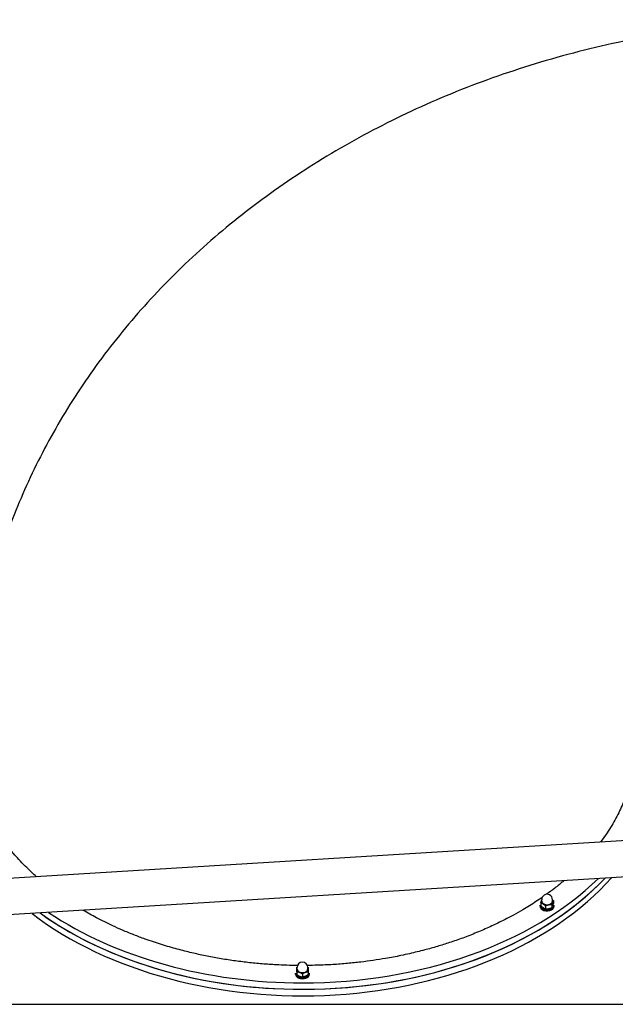
# Model space of a CAD drawing. Units: millimetres. Extents: x -6995 to 7413, y 2809 to 9809.
# Drawn here: x 3971 to 4660, y 6510 to 7647 of the extents above; entities that cross this region are included whole.
import ezdxf

# ---------------------------------------------------------------- set-up
doc = ezdxf.new("R2010")
doc.units = ezdxf.units.MM

# ---------------------------------------------------------------- blocks, each defined once
blk = doc.blocks.new('двк-02')
for p, q in [((4805, 6707.2), (3913.7, 6652.3)), ((4807.6, 6665.3), (3916.3, 6610.4)), ((4574.7, 6629), (4574.7, 6630.6)), ((4587.2, 6629), (4587.2, 6630.6)), ((4588.2, 6629.5), (4588.2, 6626.2)), ((4572.9, 6623), (4572.9, 6624.1)), ((4573.7, 6626.9), (4573.7, 6623.6)), ((4579, 6623.3), (4579, 6620.1)), ((4586.2, 6624.6), (4586.2, 6621.4)), ((4588.9, 6623), (4588.9, 6624.1)), ((4291.6, 6547.3), (4291.6, 6552.3)), ((4291.8, 6550.6), (4291.8, 6552.3)), ((4304.3, 6550.6), (4304.3, 6552.3)), ((4304.6, 6552.3), (4304.6, 6547.3)), ((4290.1, 6544.6), (4290.1, 6545.7)), ((4291.6, 6547.3), (4291.6, 6544)), ((4298.1, 6544.8), (4298.1, 6541.5)), ((4304.6, 6547.3), (4304.6, 6544)), ((4306.1, 6544.6), (4306.1, 6545.7)), ((3773.1, 6509.8), (4903.1, 6509.8))]:
    blk.add_line(p, q)
for centre, start, end in [((4580.9, 6630.6), 123.7877, 180), ((4580.9, 6630.6), 0, 123.7877), ((4298.1, 6552.3), 90, 180), ((4298.1, 6552.3), 0, 90)]:
    blk.add_arc(centre, 6.25, start, end)
for centre, major_axis, start_param, end_param in [((4298.1, 6797.3), (415, 0), 3.859636, 5.748658), ((4298.1, 6804.8), (415, 0), 3.892935, 5.715359), ((4298.1, 6804.8), (415, 0), 4.712389, 5.715359), ((4298.1, 6812.2), (415, 0), 4.712389, 5.681177), ((4580.9, 6629), (-6.25, 0), 0, 3.141593), ((4580.9, 6624.1), (-8, 0), 0, 0.785398), ((4580.9, 6623), (-8, 0), 0, 0.785398), ((4580.9, 6624.1), (-8, 0), 0.785398, 3.141593), ((4580.9, 6623), (-8, 0), 0.785398, 3.141593), ((4298.1, 6804.8), (415, 0), 3.892935, 4.712389), ((4298.1, 6812.2), (415, 0), 3.927117, 4.712389), ((4298.1, 6550.6), (-6.25, 0), 0, 3.141593), ((4298.1, 6545.7), (-8, 0), 0, 3.141593), ((4298.1, 6544.6), (-8, 0), 0, 3.141593)]:
    blk.add_ellipse(centre, major_axis=major_axis, ratio=0.669131, start_param=start_param, end_param=end_param)
for points, knots in [([(4903.1, 7646.8), (4902.4, 7646.8), (4901.8, 7646.8), (4898.9, 7646.7), (4896.6, 7646.7), (4890.8, 7646.6), (4887.3, 7646.5), (4876.6, 7646.3), (4869.5, 7646.1), (4848.2, 7645.2), (4834, 7644.3), (4791.8, 7641), (4763.8, 7637.9), (4700.5, 7628.5), (4665.2, 7621.6), (4596.4, 7604.8), (4562.8, 7595), (4497.7, 7572.7), (4466.1, 7560.2), (4405.1, 7532.6), (4375.7, 7517.6), (4319.2, 7485.3), (4292.1, 7468.1), (4240.4, 7431.5), (4215.8, 7412.2), (4169.3, 7371.7), (4147.4, 7350.5), (4106.4, 7306.7), (4087.3, 7284), (4052, 7237.3), (4035.8, 7213.3), (4006.4, 7164.2), (3993.2, 7139.1), (3969.7, 7088.2), (3959.5, 7062.3), (3942.1, 7010), (3934.9, 6983.6), (3927.5, 6949), (3925.8, 6941.1), (3924, 6929.9), (3923.3, 6926.7), (3920.7, 6907.8), (3918.2, 6892.3), (3914.6, 6856), (3913.4, 6835.3), (3913.2, 6814.5)], [0.021096, 0.021096, 0.021096, 0.021096, 0.063288, 0.063288, 0.206643, 0.206643, 0.434382, 0.434382, 0.88986, 0.88986, 1.800817, 1.800817, 3.601634, 3.601634, 5.91599, 5.91599, 8.18047, 8.18047, 10.401365, 10.401365, 12.582163, 12.582163, 14.724318, 14.724318, 16.827982, 16.827982, 18.892818, 18.892818, 20.918946, 20.918946, 22.907319, 22.907319, 24.860476, 24.860476, 26.78259, 26.78259, 28.679337, 28.679337, 29.237865, 29.237865, 29.467828, 29.467828, 30.557594, 30.557594, 31.999996, 31.999996, 31.999996, 31.999996]), ([(3990.8, 6657.1), (3988.7, 6658.9), (3984.3, 6663), (3977.4, 6669.7), (3970.6, 6676.7), (3963.6, 6684.6), (3957, 6692.7), (3951.4, 6700.2), (3947.2, 6706.3), (3943.9, 6711.3), (3940.8, 6716.3), (3937, 6722.9), (3933.6, 6729.3), (3930.3, 6736.1), (3927.7, 6741.9), (3925.1, 6748.4), (3922.7, 6755), (3920.6, 6761.7), (3918.7, 6768.6), (3916.8, 6776.6), (3915.4, 6784.2), (3914.2, 6792.9), (3913.4, 6801.7), (3913.1, 6808.7), (3913.1, 6812.2)], [0, 0, 0, 0, 1.048304, 2.272152, 3.6473, 4.83006, 6.38027, 7.824071, 8.597591, 9.417131, 10.259978, 11.078069, 12.575421, 13.306172, 14.302189, 15.311057, 16.332476, 17.372449, 18.417455, 19.467731, 21.045709, 21.835879, 23.418054, 25, 25, 25, 25]), ([(4682.4, 6794.1), (4682.1, 6791.6), (4681.5, 6786.6), (4680.2, 6779), (4678.5, 6771.3), (4676.4, 6763.6), (4674, 6755.6), (4671.1, 6747.6), (4667.6, 6739.3), (4663.7, 6731), (4659.3, 6722.5), (4654.3, 6714), (4648.8, 6705.6), (4644.9, 6700), (4642.8, 6697.2)], [0, 0, 0, 0, 1.115859, 2.246669, 3.392681, 4.568047, 5.758792, 6.993886, 8.258726, 9.568489, 10.8929, 12.247103, 13.61613, 15, 15, 15, 15]), ([(4600.3, 6652.5), (4596.9, 6649.6), (4590.3, 6644.3), (4583.5, 6639.2), (4580.3, 6636.9)], [0, 0, 0, 0, 2.718969, 5, 5, 5, 5]), ([(4575.3, 6633.3), (4570.5, 6630), (4563.2, 6625.2), (4552, 6618.4), (4541.7, 6612.6), (4529.1, 6606), (4514.9, 6599.2), (4499.6, 6592.5), (4483.8, 6586.4), (4468.6, 6581.1), (4454, 6576.5), (4438.6, 6572.3), (4424.6, 6568.8), (4409.5, 6565.5), (4395.4, 6562.9), (4380, 6560.4), (4365.3, 6558.5), (4349.8, 6556.8), (4333, 6555.6), (4317.5, 6554.9), (4307.7, 6554.7), (4303.9, 6554.6)], [0, 0, 0, 0, 1.496731, 2.233476, 3.266503, 4.440693, 5.707174, 7.070483, 8.415334, 9.669082, 10.786375, 11.930921, 13.278114, 14.045174, 15.369653, 16.454955, 17.49127, 18.627139, 19.86397, 21.163513, 22, 22, 22, 22]), ([(4573.7, 6626.9), (4573.7, 6627.1), (4573.8, 6627.4), (4574, 6627.9), (4574.2, 6628.5), (4574.4, 6629), (4574.6, 6629.5), (4574.6, 6629.7), (4574.7, 6629.8)], [0, 0, 0, 0, 1.631375, 2.55856, 4.784247, 6.474135, 7.965972, 9, 9, 9, 9]), ([(4588.2, 6629.5), (4588, 6629.2), (4587.8, 6628.9), (4587.6, 6628.3), (4587.4, 6628), (4587.3, 6627.7), (4587.2, 6627.3), (4587, 6627), (4586.9, 6626.6), (4586.7, 6625.9), (4586.4, 6625.3), (4586.3, 6624.7), (4586.2, 6624.6)], [0, 0, 0, 0, 3.074767, 4.194321, 4.96665, 6.031274, 6.770135, 7.897799, 8.644808, 9.753465, 12.284335, 13, 13, 13, 13]), ([(4587.2, 6630.4), (4587.3, 6630.3), (4587.7, 6630), (4588, 6629.7), (4588.2, 6629.5)], [0, 0, 0, 0, 2.111968, 5, 5, 5, 5]), ([(4292.3, 6554.6), (4284.1, 6554.7), (4270.5, 6555.1), (4251.4, 6556.4), (4237.7, 6557.7), (4224, 6559.4), (4210.3, 6561.3), (4194, 6564.1), (4178, 6567.4), (4161.5, 6571.3), (4147.2, 6575.2), (4135.2, 6578.8), (4125.7, 6581.8), (4115.1, 6585.5), (4103.1, 6590), (4090.7, 6595.1), (4079.5, 6600.1), (4069.5, 6604.9), (4057.9, 6610.8), (4049.7, 6615.4), (4044.7, 6618.3)], [0, 0, 0, 0, 1.901265, 3.177073, 4.466015, 5.115131, 6.416478, 7.722197, 9.025664, 10.318051, 11.792238, 12.602958, 13.392347, 14.232828, 15.378829, 16.595025, 17.618348, 18.524203, 19.450544, 21, 21, 21, 21]), ([(4579, 6623.3), (4578.7, 6623.6), (4578.2, 6624.1), (4577.6, 6624.6), (4577.2, 6624.9), (4576.9, 6625.1), (4576.5, 6625.4), (4576.2, 6625.6), (4575.9, 6625.8), (4575.5, 6626.1), (4575, 6626.3), (4574.4, 6626.6), (4573.9, 6626.8), (4573.7, 6626.9)], [0, 0, 0, 0, 2.424814, 4.062996, 4.516961, 5.721302, 6.495218, 7.290915, 8.100936, 9.309794, 10.503731, 12.069634, 14, 14, 14, 14]), ([(4573.7, 6623.6), (4574, 6623.3), (4574.5, 6622.9), (4575.1, 6622.4), (4575.5, 6622.1), (4575.8, 6621.8), (4576.2, 6621.6), (4576.5, 6621.4), (4576.8, 6621.1), (4577.2, 6620.9), (4577.7, 6620.6), (4578.3, 6620.3), (4578.8, 6620.2), (4579, 6620.1)], [0, 0, 0, 0, 2.424814, 4.062996, 4.516961, 5.721302, 6.495218, 7.290915, 8.100936, 9.309794, 10.503731, 12.069634, 14, 14, 14, 14]), ([(4586.2, 6624.6), (4585.8, 6624.6), (4585.2, 6624.7), (4584.4, 6624.6), (4583.9, 6624.6), (4583.4, 6624.5), (4582.9, 6624.5), (4582.5, 6624.4), (4582, 6624.3), (4581.4, 6624.1), (4580.6, 6623.9), (4579.8, 6623.6), (4579.2, 6623.4), (4579, 6623.3)], [0, 0, 0, 0, 2.424814, 3.622366, 4.516961, 5.3487, 6.495218, 7.290915, 8.100936, 9.309794, 10.503731, 12.843537, 14, 14, 14, 14]), ([(4579, 6620.1), (4579.4, 6620.1), (4580, 6620.1), (4580.8, 6620.1), (4581.3, 6620.1), (4581.8, 6620.2), (4582.3, 6620.2), (4582.8, 6620.3), (4583.3, 6620.4), (4583.8, 6620.6), (4584.7, 6620.8), (4585.5, 6621.1), (4586.1, 6621.3), (4586.2, 6621.4)], [0, 0, 0, 0, 2.424814, 3.622366, 4.516961, 5.3487, 6.495218, 7.290915, 8.100936, 9.309794, 10.503731, 12.843537, 14, 14, 14, 14]), ([(4586.2, 6621.4), (4586.4, 6621.6), (4586.6, 6622), (4586.9, 6622.5), (4587, 6622.9), (4587.1, 6623.2), (4587.3, 6623.5), (4587.4, 6623.9), (4587.6, 6624.3), (4587.8, 6624.9), (4588, 6625.6), (4588.2, 6626.1), (4588.2, 6626.2)], [0, 0, 0, 0, 3.074767, 4.194321, 4.96665, 6.031274, 6.770135, 7.897799, 8.644808, 9.753465, 12.284335, 13, 13, 13, 13]), ([(4298.1, 6544.8), (4297.7, 6545), (4297.1, 6545.4), (4296.4, 6545.7), (4295.9, 6546), (4295.5, 6546.2), (4295.1, 6546.4), (4294.7, 6546.5), (4294.3, 6546.7), (4293.8, 6546.8), (4293.1, 6547), (4292.4, 6547.1), (4291.9, 6547.2), (4291.6, 6547.3)], [0, 0, 0, 0, 2.424814, 4.062996, 4.516961, 5.721302, 6.495218, 7.290915, 8.100936, 9.309794, 10.503731, 12.069634, 14, 14, 14, 14]), ([(4291.6, 6544), (4292, 6543.8), (4292.6, 6543.4), (4293.3, 6543.1), (4293.8, 6542.8), (4294.2, 6542.6), (4294.6, 6542.4), (4295, 6542.3), (4295.4, 6542.1), (4295.9, 6542), (4296.5, 6541.8), (4297.3, 6541.6), (4297.8, 6541.6), (4298.1, 6541.5)], [0, 0, 0, 0, 2.424814, 4.062996, 4.516961, 5.721302, 6.495218, 7.290915, 8.100936, 9.309794, 10.503731, 12.069634, 14, 14, 14, 14]), ([(4304.6, 6547.3), (4304.2, 6547.2), (4303.7, 6547.1), (4303, 6547), (4302.5, 6546.8), (4302.1, 6546.7), (4301.6, 6546.6), (4301.2, 6546.4), (4300.8, 6546.2), (4300.3, 6546), (4299.5, 6545.6), (4298.8, 6545.2), (4298.3, 6544.9), (4298.1, 6544.8)], [0, 0, 0, 0, 2.424814, 3.622366, 4.516961, 5.3487, 6.495218, 7.290915, 8.100936, 9.309794, 10.503731, 12.843537, 14, 14, 14, 14]), ([(4298.1, 6541.5), (4298.5, 6541.6), (4299, 6541.7), (4299.7, 6541.8), (4300.2, 6541.9), (4300.6, 6542.1), (4301.1, 6542.2), (4301.5, 6542.4), (4301.9, 6542.6), (4302.4, 6542.8), (4303.2, 6543.2), (4303.9, 6543.6), (4304.4, 6543.9), (4304.6, 6544)], [0, 0, 0, 0, 2.424814, 3.622366, 4.516961, 5.3487, 6.495218, 7.290915, 8.100936, 9.309794, 10.503731, 12.843537, 14, 14, 14, 14])]:
    blk.add_open_spline(points, degree=3, knots=knots)
for points in [[(4291.6, 6552.3), (4291.7, 6552.3), (4291.8, 6552.4), (4291.8, 6552.5)], [(4304.3, 6552.5), (4304.4, 6552.4), (4304.5, 6552.3), (4304.6, 6552.3)]]:
    blk.add_open_spline(points, degree=3)

msp = doc.modelspace()

# ---------------------------------------------------------------- block references
msp.add_blockref('двк-02', (0, 0))

doc.saveas('drawing.dxf')
